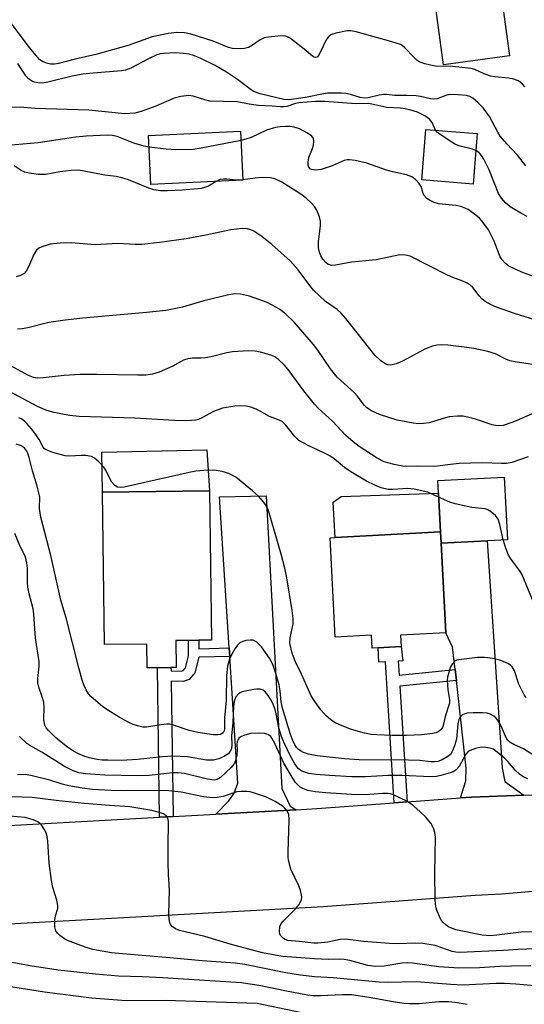
# Model space of a CAD drawing. Units: inches. Extents: x 1285761 to 1291762, y 501451 to 505452.
# Drawn here: x 1287274 to 1287401, y 504079 to 504325 of the extents above; entities that cross this region are included whole.
import ezdxf

# ---------------------------------------------------------------- set-up
doc = ezdxf.new("R2010")
doc.units = ezdxf.units.IN
doc.header["$MEASUREMENT"] = 0
for name, color, linetype in [('BLDG-Footprint', 5, 'Continuous'), ('CULTRL-Pad', 6, 'Continuous'), ('TRANS-Driveway', 251, 'Continuous'), ('TRANS-Non Street Sidewalk', 7, 'Continuous'), ('TRANS-Road', 130, 'Continuous'), ('Undefined', 1, 'Continuous')]:
    doc.layers.add(name, color=color, linetype=linetype)

msp = doc.modelspace()

# ---------------------------------------------------------------- linework, layer by layer
at = {"layer": 'BLDG-Footprint'}
for points, elevation in [([(1287396.92, 504315.86), (1287380.36, 504313.64), (1287378.29, 504329.06), (1287394.85, 504331.27)], 293.3), ([(1287388.8, 504296.47), (1287387.8, 504283.82), (1287374.97, 504284.83), (1287375.97, 504297.49)], 287.24), ([(1287330.15, 504284.79), (1287307.13, 504283.71), (1287306.55, 504295.95), (1287329.58, 504297.03)], 285.95), ([(1287379.77, 504193.92), (1287379.62, 504196.76), (1287378.94, 504209.63), (1287395.59, 504210.5), (1287396.42, 504194.8)], 286.47), ([(1287313.34, 504169.57), (1287313.42, 504162.82), (1287312.15, 504162.8), (1287308.79, 504162.76), (1287306.21, 504162.73), (1287306.14, 504168.67), (1287295.49, 504168.55), (1287295.04, 504206.74), (1287321.78, 504207.06), (1287322.26, 504169.68), (1287319.15, 504169.64), (1287316.55, 504169.61)], 273.54), ([(1287379.77, 504193.92), (1287380.95, 504171.52), (1287369.63, 504170.92), (1287369.78, 504168.05), (1287364.01, 504167.74), (1287362.54, 504167.67), (1287362.37, 504170.92), (1287353.3, 504170.44), (1287351.99, 504195.3), (1287353.24, 504195.37), (1287379.62, 504196.76)], 275.32)]:
    msp.add_lwpolyline(points, close=True, dxfattribs=dict(at, elevation=elevation))
at = {"layer": 'CULTRL-Pad'}
for points in [[(1287321.78, 504207.06), (1287295.04, 504206.74), (1287294.84, 504216.68), (1287321.14, 504217.33)], [(1287379.62, 504196.76), (1287353.24, 504195.37), (1287352.77, 504204.21), (1287354.79, 504205.6), (1287379.11, 504206.42)]]:
    msp.add_lwpolyline(points, close=True, dxfattribs=at)
at = {"layer": 'TRANS-Driveway'}
for points in [[(1287343.48, 504127.25), (1287323.42, 504126.14), (1287326.66, 504129.5), (1287327.94, 504131.38), (1287328.87, 504133.9), (1287326.86, 504165.58), (1287326.73, 504167.71), (1287324.34, 504205.5), (1287335.98, 504205.77), (1287339.94, 504132.58), (1287341.96, 504128.15)], [(1287400.48, 504130.86), (1287387.39, 504130.39), (1287384.61, 504130.19), (1287385.96, 504134.5), (1287386.08, 504137.63), (1287383.61, 504159.58), (1287383.3, 504162.32), (1287382.68, 504167.92), (1287380.95, 504171.52), (1287379.77, 504193.92), (1287391.33, 504194.53), (1287395.1, 504137.73), (1287395.73, 504134.31)]]:
    msp.add_lwpolyline(points, close=True, dxfattribs=at)
at = {"layer": 'TRANS-Non Street Sidewalk'}
for points in [[(1287326.73, 504167.71), (1287326.86, 504165.58), (1287319.11, 504165.39), (1287318.14, 504161.51), (1287316.71, 504159.85), (1287315.22, 504159.31), (1287312.2, 504159.43), (1287312.68, 504125.54), (1287309.32, 504125.36), (1287308.79, 504162.76), (1287312.15, 504162.8), (1287312.16, 504162.02), (1287314.81, 504161.93), (1287315.19, 504162.06), (1287315.77, 504162.74), (1287316.51, 504165.72), (1287316.55, 504169.61), (1287319.15, 504169.64), (1287319.13, 504167.52)], [(1287383.3, 504162.32), (1287383.61, 504159.58), (1287369.47, 504158.14), (1287371.27, 504129.2), (1287368.04, 504128.97), (1287365.84, 504164.25), (1287364.24, 504164.15), (1287364.01, 504167.74), (1287369.78, 504168.05), (1287370.17, 504164.47), (1287369.08, 504164.4), (1287369.3, 504160.9)]]:
    msp.add_lwpolyline(points, close=True, dxfattribs=at)
at = {"layer": 'TRANS-Road'}
for points in [[(1287583.24, 504160.33), (1287559.58, 504149), (1287554.56, 504146.79), (1287515.25, 504132.16), (1287475.53, 504119.01), (1287454.52, 504114.05), (1287437.81, 504110.93), (1287416.42, 504107.96), (1287394.91, 504106.11), (1287388.34, 504105.77), (1287350.27, 504102.97), (1287247.3, 504097.26), (1287167.83, 504093.05), (1287119.9, 504092.71)], [(1287138.47, 504117.46), (1287167.09, 504117.66), (1287191.84, 504118.98), (1287194.85, 504119.14), (1287245.97, 504121.84), (1287249.84, 504122.06), (1287253.38, 504122.26), (1287309.32, 504125.36), (1287312.68, 504125.54), (1287323.42, 504126.14), (1287343.48, 504127.25), (1287348.68, 504127.54), (1287368.04, 504128.97), (1287371.27, 504129.2), (1287384.61, 504130.19), (1287387.39, 504130.39), (1287400.48, 504130.86), (1287405.66, 504131.05)]]:
    msp.add_lwpolyline(points, dxfattribs=at)
at = {"layer": 'Undefined'}
for points, elevation in [([(1287400.72, 504308.12), (1287400.17, 504308.81), (1287399.54, 504309.37), (1287399.07, 504309.66), (1287398.03, 504310.02), (1287396.66, 504310.3), (1287393.28, 504310.64), (1287392.17, 504310.84), (1287390.55, 504311.36), (1287388.22, 504312.48), (1287387.36, 504312.69), (1287382.62, 504313.24), (1287378.29, 504313.33), (1287377.13, 504313.53), (1287375.69, 504313.92), (1287374.57, 504314.32), (1287373.82, 504314.75), (1287372.96, 504315.55), (1287370.73, 504317.94), (1287370.06, 504318.45), (1287369.59, 504318.71), (1287367.23, 504319.52), (1287358.53, 504321.91), (1287357.15, 504322.18), (1287356.3, 504322.17), (1287353.43, 504321.59), (1287352.11, 504321.12), (1287351.51, 504320.6), (1287351.04, 504319.9), (1287350.23, 504318.35), (1287349.19, 504316.07), (1287348.76, 504315.59), (1287348.42, 504315.46), (1287348, 504315.55), (1287347.57, 504315.8), (1287345.54, 504317.57), (1287342.05, 504320.21), (1287341.32, 504320.64), (1287340.55, 504320.9), (1287338.88, 504320.86), (1287336.59, 504320.59), (1287335.48, 504320.38), (1287334.46, 504319.93), (1287332.6, 504318.54), (1287331.57, 504317.98), (1287330.55, 504317.7), (1287329.27, 504317.62), (1287327.59, 504317.76), (1287326.56, 504317.98), (1287322.71, 504319.53), (1287317.22, 504321.32), (1287315.55, 504321.62), (1287313.6, 504321.71), (1287311.43, 504321.48), (1287307.43, 504320.62), (1287306.04, 504320.18), (1287301.68, 504318.55), (1287293.3, 504316.2), (1287288.17, 504315.05), (1287283.95, 504313.99), (1287282.97, 504313.82), (1287282, 504313.83), (1287280.97, 504314.07), (1287279.99, 504314.47), (1287279.32, 504314.93), (1287278.71, 504315.53), (1287276.7, 504317.95), (1287270.66, 504326.11)], 292), ([(1287401.05, 504288.39), (1287398.96, 504291.02), (1287396.23, 504293.87), (1287394.61, 504295.82), (1287393.98, 504296.81), (1287391.92, 504300.71), (1287390.34, 504302.88), (1287389.1, 504304.15), (1287387.75, 504305.29), (1287387, 504305.71), (1287386.19, 504305.96), (1287384.04, 504306.18), (1287381.8, 504306.19), (1287380.97, 504306.01), (1287378.83, 504305.18), (1287377.9, 504305.07), (1287377.12, 504305.14), (1287374.64, 504305.75), (1287373.52, 504305.92), (1287371.25, 504306), (1287368.22, 504305.94), (1287366.14, 504306.19), (1287365.35, 504306.2), (1287364.26, 504306.04), (1287361.54, 504305.36), (1287360.58, 504305.27), (1287359.55, 504305.45), (1287357.1, 504306.22), (1287355.97, 504306.47), (1287354.82, 504306.58), (1287352.76, 504306.59), (1287351.31, 504306.52), (1287349.91, 504306.32), (1287346.28, 504305.56), (1287344.64, 504305.3), (1287341.67, 504304.92), (1287340.44, 504304.95), (1287334.45, 504306.42), (1287332.85, 504307.01), (1287331.87, 504307.64), (1287328.84, 504309.96), (1287326.03, 504311.79), (1287323.24, 504313.44), (1287319.45, 504315.31), (1287317.82, 504315.96), (1287316.71, 504316.28), (1287315.32, 504316.51), (1287313.35, 504316.65), (1287310.3, 504316.52), (1287309.47, 504316.38), (1287308.65, 504316.14), (1287306.5, 504315.14), (1287302.11, 504312.8), (1287300.8, 504312.3), (1287299.75, 504312.13), (1287292.63, 504311.57), (1287290.09, 504311.29), (1287287.44, 504310.79), (1287281.29, 504309.28), (1287279.95, 504309.1), (1287278.87, 504309.11), (1287278, 504309.27), (1287277.49, 504309.46), (1287276.46, 504310.13), (1287275.83, 504310.88), (1287273.84, 504314.02)], 290), ([(1287378.41, 504297.29), (1287377.53, 504299.18), (1287376.92, 504300.04), (1287375.75, 504300.87), (1287373.89, 504301.77), (1287372.21, 504302.31), (1287370.77, 504302.65), (1287369.62, 504302.79), (1287366.22, 504302.99), (1287362.49, 504303.83), (1287361.62, 504303.96), (1287358.47, 504303.89), (1287350.66, 504304.45), (1287348.38, 504304.51), (1287344.19, 504304.15), (1287343.3, 504303.94), (1287341.18, 504303.21), (1287340.37, 504303.11), (1287339.56, 504303.11), (1287337.52, 504303.32), (1287334.09, 504303.5), (1287331.72, 504303.81), (1287328.76, 504304.35), (1287321.91, 504304.56), (1287320.59, 504304.85), (1287317.74, 504305.82), (1287316.65, 504305.94), (1287314.64, 504305.7), (1287312.95, 504305.29), (1287308.38, 504303.3), (1287304.65, 504301.95), (1287303.08, 504301.59), (1287300.61, 504301.38), (1287291.59, 504302.28), (1287278.17, 504302.7), (1287274.41, 504303.06), (1287267.98, 504302.98)], 288), ([(1287403.16, 504260.58), (1287400.4, 504261.56), (1287398.3, 504262.5), (1287396.78, 504263.29), (1287395.86, 504264), (1287395.07, 504264.86), (1287394.61, 504265.61), (1287393.11, 504269.56), (1287391.67, 504272.33), (1287390.01, 504274.62), (1287389.43, 504275.24), (1287388.53, 504276.02), (1287386.61, 504277.42), (1287385, 504278.13), (1287383.57, 504278.44), (1287379.15, 504278.88), (1287378.09, 504279.19), (1287376.87, 504279.76), (1287376.21, 504280.22), (1287375.49, 504281.05), (1287375.19, 504281.66), (1287374.77, 504283.23), (1287374.34, 504283.93), (1287373.37, 504284.96), (1287372.45, 504285.61), (1287371.11, 504286.1), (1287367.71, 504286.86), (1287366.08, 504287.31), (1287361.21, 504289.04), (1287358.3, 504289.68), (1287356.85, 504289.89), (1287356.28, 504289.88), (1287355.53, 504289.7), (1287352.55, 504288.37), (1287349.75, 504287.42), (1287348.36, 504287.25), (1287347.35, 504287.43), (1287347.01, 504287.62), (1287346.66, 504288.04), (1287346.51, 504288.52), (1287346.47, 504289.32), (1287346.69, 504290.44), (1287347.59, 504292.67), (1287347.85, 504293.51), (1287347.93, 504294.53), (1287347.81, 504295.23), (1287347.4, 504295.82), (1287346.3, 504296.58), (1287344.37, 504297.59), (1287343.04, 504298.05), (1287341.99, 504298.21), (1287340.86, 504298.24), (1287339.46, 504298.17), (1287338.33, 504297.97), (1287336.11, 504297.29), (1287332.21, 504295.45), (1287331.19, 504295.09), (1287329.69, 504294.69)], 286), ([(1287306.69, 504293.02), (1287305.41, 504293.29), (1287302.86, 504294.08), (1287298.71, 504295.73), (1287297.54, 504295.95), (1287296.2, 504296.02), (1287290.92, 504295.77), (1287288.36, 504295.57), (1287278.91, 504294.14), (1287271.22, 504293.45)], 286), ([(1287388.46, 504292.22), (1287387.66, 504292.51), (1287384.53, 504293.3), (1287383.44, 504293.71), (1287382.44, 504294.28), (1287379.77, 504296.04), (1287378.88, 504296.74), (1287378.41, 504297.29)], 288), ([(1287329.69, 504294.69), (1287319.72, 504292.76), (1287317.74, 504292.5), (1287313.33, 504292.34), (1287310.91, 504292.53), (1287306.69, 504293.02)], 286), ([(1287401.36, 504275.72), (1287399.79, 504276.49), (1287397.08, 504278.13), (1287396.01, 504279.03), (1287394.92, 504280.27), (1287394.17, 504281.49), (1287391.84, 504287.38), (1287390.52, 504290), (1287389.93, 504290.94), (1287389.42, 504291.57), (1287388.91, 504291.98), (1287388.46, 504292.22)], 288), ([(1287323.46, 504284.48), (1287321.55, 504283.3), (1287320.56, 504282.91), (1287319.73, 504282.72), (1287315.05, 504282.29), (1287311.25, 504282.11), (1287309.51, 504282.12), (1287307.89, 504282.39), (1287306.57, 504282.75), (1287301.52, 504284.88), (1287299.86, 504285.4), (1287298.44, 504285.69), (1287295.6, 504286.04), (1287289.96, 504287.13), (1287288.9, 504287.25), (1287287.17, 504287.17), (1287284.29, 504286.86), (1287280.78, 504286.19), (1287279.02, 504286.23), (1287276.67, 504286.54), (1287275.54, 504286.81), (1287274.61, 504287.24), (1287272.92, 504288.41)], 284), ([(1287404.62, 504249.41), (1287398.17, 504251.45), (1287393.67, 504253.01), (1287392.31, 504253.58), (1287390.85, 504254.43), (1287390, 504255.1), (1287389.3, 504255.88), (1287387.7, 504257.94), (1287387.05, 504258.5), (1287386.33, 504258.97), (1287385.27, 504259.47), (1287382.77, 504260.4), (1287381.43, 504260.98), (1287372.05, 504265.74), (1287370.92, 504266.02), (1287369.46, 504266.06), (1287363.55, 504264.89), (1287357.35, 504264.24), (1287353.31, 504263.48), (1287352.46, 504263.44), (1287351.54, 504263.71), (1287350.89, 504264.16), (1287350.15, 504265.03), (1287349.65, 504265.84), (1287349.32, 504266.73), (1287349.13, 504267.88), (1287349.06, 504269.33), (1287349.6, 504273.41), (1287349.59, 504274.56), (1287349.32, 504275.65), (1287348.71, 504277.24), (1287348.1, 504278.19), (1287347.35, 504279.04), (1287346.05, 504280.2), (1287344.67, 504281.26), (1287339.94, 504284.28), (1287338.18, 504285.14), (1287337.07, 504285.39), (1287335.01, 504285.43), (1287333.27, 504285.3), (1287330.15, 504284.87)], 284), ([(1287330.15, 504284.87), (1287328.44, 504284.75), (1287326.18, 504285.05), (1287325.31, 504285.07), (1287324.5, 504284.92), (1287323.46, 504284.48)], 284), ([(1287403.19, 504238.58), (1287398.36, 504239.32), (1287397.04, 504239.59), (1287396.04, 504239.98), (1287393.44, 504241.35), (1287391.46, 504241.92), (1287387.98, 504242.69), (1287386.23, 504242.95), (1287381.46, 504243.5), (1287379.83, 504243.54), (1287378.72, 504243.47), (1287377.65, 504243.23), (1287375.86, 504242.57), (1287370.16, 504239.5), (1287368.56, 504238.79), (1287367.21, 504238.47), (1287366.44, 504238.56), (1287365.93, 504238.76), (1287364.71, 504239.59), (1287363.2, 504241.02), (1287355.94, 504250.15), (1287354.79, 504251.47), (1287353.74, 504252.39), (1287350.86, 504254.42), (1287347.83, 504257.28), (1287346.91, 504258.4), (1287343.97, 504262.34), (1287342.01, 504264.58), (1287337.45, 504268.67), (1287334.89, 504270.7), (1287333.93, 504271.39), (1287332.93, 504271.99), (1287332.14, 504272.34), (1287331.35, 504272.58), (1287329.97, 504272.67), (1287327.16, 504272.36), (1287320.87, 504271.01), (1287315.98, 504270.1), (1287309.27, 504269.2), (1287304.82, 504268.72), (1287303.17, 504268.69), (1287298.85, 504268.94), (1287294.62, 504268.66), (1287293.16, 504268.64), (1287287.14, 504269.09), (1287284.48, 504269.01), (1287281.94, 504268.76), (1287281.13, 504268.56), (1287279.83, 504268.08), (1287279.1, 504267.73), (1287278.47, 504267.28), (1287277.86, 504266.37), (1287276.42, 504262.94), (1287275.93, 504262), (1287275.41, 504261.44), (1287274.48, 504260.94), (1287273.42, 504260.61)], 282), ([(1287402.61, 504226.28), (1287398.62, 504224.53), (1287397.52, 504224.12), (1287395.3, 504223.41), (1287394.19, 504223.27), (1287393.39, 504223.35), (1287392.58, 504223.54), (1287388.4, 504224.95), (1287386.74, 504225.43), (1287385.34, 504225.71), (1287383.86, 504225.72), (1287381.78, 504225.52), (1287380.92, 504225.33), (1287376.82, 504224.08), (1287375.38, 504223.88), (1287374.22, 504223.82), (1287372.79, 504223.96), (1287368.81, 504224.73), (1287364.39, 504226.11), (1287362.33, 504227.02), (1287361.2, 504227.8), (1287360.6, 504228.43), (1287358.79, 504230.8), (1287358.08, 504231.59), (1287353.8, 504235.51), (1287352.14, 504237.61), (1287348.89, 504242.26), (1287347.81, 504243.67), (1287343, 504249.26), (1287340.89, 504251.27), (1287339.29, 504252.5), (1287337.53, 504253.51), (1287336.23, 504254.14), (1287331.81, 504255.77), (1287329.53, 504256.24), (1287328.09, 504256.3), (1287326.66, 504256.06), (1287320.39, 504254.61), (1287315.05, 504252.98), (1287310.83, 504252.17), (1287306.02, 504251.66), (1287290.08, 504250.25), (1287285.66, 504249.75), (1287281.58, 504249.16), (1287276.35, 504247.86), (1287274.91, 504247.57), (1287273.74, 504247.49)], 280), ([(1287401.56, 504215.57), (1287397.51, 504214.17), (1287396.19, 504213.92), (1287394.89, 504213.87), (1287390.15, 504214.06), (1287384.32, 504213.85), (1287382.11, 504213.67), (1287378.26, 504213.13), (1287373.99, 504213.2), (1287370.62, 504213.12), (1287368.06, 504213.6), (1287365.54, 504214.28), (1287363.76, 504215.2), (1287359.3, 504218.11), (1287357.75, 504219.32), (1287355.88, 504221), (1287352.68, 504224.37), (1287349.05, 504227.71), (1287348.06, 504228.72), (1287345.42, 504232.09), (1287341.54, 504237.4), (1287340.58, 504238.48), (1287339.1, 504239.9), (1287338.17, 504240.59), (1287337.41, 504240.94), (1287334.94, 504241.68), (1287333.27, 504242.03), (1287331.56, 504242.05), (1287327.55, 504241.79), (1287326.13, 504241.55), (1287322.21, 504240.56), (1287320.8, 504240.29), (1287319.67, 504240.2), (1287317.52, 504240.24), (1287316.36, 504240.09), (1287315.3, 504239.73), (1287312.58, 504238.28), (1287309.16, 504236.72), (1287307.53, 504236.27), (1287305.88, 504236.02), (1287303.88, 504235.97), (1287293.62, 504236.15), (1287289.4, 504236.14), (1287285.41, 504235.89), (1287280.17, 504235.31), (1287278.71, 504235.26), (1287277.73, 504235.43), (1287276.46, 504235.92), (1287270.94, 504238.88)], 278), ([(1287379.16, 504205.49), (1287376.43, 504206.69), (1287373.07, 504207.47), (1287371.35, 504207.63), (1287367.83, 504207.37), (1287366.55, 504207.39), (1287364.75, 504207.82), (1287363.2, 504208.46), (1287361.15, 504209.5), (1287357.15, 504211.81), (1287355.61, 504212.9), (1287353, 504215.01), (1287351.9, 504215.8), (1287350.39, 504216.58), (1287346.67, 504218.29), (1287344.2, 504219.65), (1287343.14, 504220.6), (1287340.91, 504223.51), (1287339.97, 504224.35), (1287339.26, 504224.71), (1287336.86, 504225.64), (1287334.29, 504227.1), (1287333.49, 504227.48), (1287332.13, 504227.98), (1287331.02, 504228.23), (1287329.58, 504228.29), (1287328.14, 504228.22), (1287325.07, 504227.69), (1287322.78, 504226.89), (1287320.08, 504225.38), (1287319.07, 504224.9), (1287318.4, 504224.72), (1287317.3, 504224.61), (1287314.48, 504224.6), (1287303.12, 504225.23), (1287289.18, 504225.68), (1287286.84, 504225.9), (1287285.4, 504226.13), (1287282.9, 504226.65), (1287281.08, 504227.18), (1287278.73, 504228.14), (1287271.7, 504231.92)], 276), ([(1287401.08, 504155.34), (1287400.59, 504156.03), (1287399.29, 504158.65), (1287398.16, 504161.97), (1287397.57, 504163.03), (1287397.18, 504163.41), (1287396.5, 504163.85), (1287394.74, 504164.58), (1287392.86, 504165.09), (1287390.63, 504165.36), (1287388.91, 504165.31), (1287384.27, 504164.77), (1287383.73, 504164.63), (1287383.26, 504164.4), (1287382.53, 504163.7), (1287382.15, 504162.96), (1287381.7, 504161.58), (1287381.42, 504160.45), (1287381.32, 504159.59), (1287381.47, 504157.25), (1287381.93, 504154.83), (1287381.88, 504153.88), (1287380.84, 504150.6), (1287380.42, 504148.66), (1287380.17, 504147.85), (1287379.7, 504147.19), (1287379.02, 504146.7), (1287378.5, 504146.48), (1287377.65, 504146.29), (1287374.99, 504146), (1287371.16, 504145.81), (1287367.44, 504145.82), (1287363.73, 504145.96), (1287362.3, 504146.09), (1287360.61, 504146.41), (1287357.32, 504147.32), (1287354.6, 504148.36), (1287353.04, 504149.13), (1287352.13, 504149.81), (1287351.05, 504150.77), (1287349.65, 504152.21), (1287348.18, 504154.28), (1287347.28, 504155.75), (1287344.85, 504161.12), (1287343.27, 504164.38), (1287342.46, 504166.44), (1287341.93, 504168.94), (1287341.99, 504170.24), (1287342.72, 504173.78), (1287342.78, 504175.09), (1287342.53, 504177.11), (1287341.16, 504185.29), (1287340.65, 504187.7), (1287339.76, 504191.22), (1287336.77, 504201.52), (1287336.41, 504202.5), (1287335.92, 504203.42), (1287335.22, 504204.35), (1287334.07, 504205.67), (1287332.55, 504207.08), (1287328.37, 504210.43), (1287326.61, 504211.38), (1287325.01, 504211.9), (1287323.06, 504212.18), (1287320.41, 504212.15), (1287318.4, 504211.93), (1287316.68, 504211.64), (1287300.43, 504208), (1287299.58, 504207.87), (1287298.79, 504207.93), (1287298.13, 504208.35), (1287297.38, 504209.2), (1287296.94, 504209.93), (1287295.8, 504212.24), (1287295.33, 504212.95), (1287294.11, 504214.27), (1287292.99, 504215.24), (1287292.24, 504215.64), (1287290.83, 504215.91), (1287289.68, 504215.92), (1287286.82, 504215.74), (1287285.68, 504215.81), (1287282.55, 504216.66), (1287280.94, 504217.26), (1287280.5, 504217.57), (1287280.15, 504217.99), (1287279.16, 504219.92), (1287278.34, 504221.14), (1287277.25, 504222.54), (1287276.08, 504223.85), (1287275.47, 504224.46), (1287274.77, 504225), (1287274.02, 504225.35)], 274), ([(1287402.5, 504141.16), (1287400.39, 504142.51), (1287398.02, 504143.59), (1287397.01, 504144.17), (1287396.44, 504144.67), (1287396.06, 504145.23), (1287394.71, 504148.43), (1287394.11, 504149.46), (1287393.58, 504150.15), (1287392.96, 504150.67), (1287392.04, 504151.16), (1287391.29, 504151.4), (1287390.15, 504151.51), (1287387.8, 504151.48), (1287386.34, 504151.37), (1287385.35, 504151.04), (1287384.6, 504150.46), (1287384.23, 504149.8), (1287383.98, 504148.74), (1287383.64, 504144.86), (1287383.19, 504143.25), (1287382.68, 504141.95), (1287382.12, 504141.09), (1287381.49, 504140.56), (1287380.02, 504139.7), (1287378.98, 504139.33), (1287378.15, 504139.21), (1287377.26, 504139.22), (1287374.46, 504139.53), (1287371.61, 504139.64), (1287359.27, 504139.73), (1287355.63, 504139.99), (1287348.76, 504140.74), (1287346.58, 504141.12), (1287345.32, 504141.58), (1287344.62, 504141.96), (1287343.98, 504142.42), (1287343.6, 504142.84), (1287343.16, 504143.48), (1287342.64, 504144.58), (1287342.06, 504146.08), (1287340.06, 504152.64), (1287339.73, 504154.25), (1287339.49, 504156.98), (1287339.24, 504158.51), (1287338.45, 504161.35), (1287337.68, 504163.61), (1287336.86, 504165.14), (1287334.86, 504167.99), (1287333.67, 504169.14), (1287332.76, 504169.63), (1287331.99, 504169.71), (1287330.91, 504169.57), (1287330.13, 504169.36), (1287329.42, 504168.98), (1287328.82, 504168.39), (1287328.13, 504167.46), (1287327.41, 504166.19), (1287326.8, 504164.88), (1287326.34, 504163.15), (1287326.02, 504160.79), (1287325.97, 504154.56), (1287325.57, 504150.2), (1287325.53, 504147.43), (1287325.44, 504146.94), (1287325.21, 504146.52), (1287324.59, 504146.09), (1287323.88, 504145.94), (1287322.81, 504145.96), (1287318.89, 504146.53), (1287316.7, 504147.1), (1287313.07, 504148.34), (1287311.93, 504148.62), (1287311.1, 504148.64), (1287309.69, 504148.52), (1287306.04, 504147.91), (1287305.1, 504147.93), (1287303.73, 504148.23), (1287302.67, 504148.59), (1287301.64, 504149.07), (1287299.15, 504150.44), (1287296.99, 504151.75), (1287295.12, 504153.02), (1287292.08, 504155.58), (1287291.53, 504156.22), (1287290.94, 504157.2), (1287290.33, 504158.5), (1287289.94, 504159.63), (1287289.05, 504162.75), (1287285.89, 504175.28), (1287284.59, 504179.67), (1287282.1, 504190.88), (1287279.54, 504200.45), (1287279.27, 504202.58), (1287279.28, 504205.46), (1287279.09, 504206.58), (1287278.67, 504208.25), (1287277.48, 504212.04), (1287276.65, 504215.35), (1287276.28, 504216.44), (1287276.03, 504216.94), (1287275.54, 504217.6), (1287274.94, 504218.14), (1287274.47, 504218.4), (1287273.41, 504218.7)], 272), ([(1287395.36, 504194.74), (1287394.5, 504198.6), (1287394.05, 504199.99), (1287393.4, 504200.89), (1287392.09, 504201.98), (1287391.36, 504202.38), (1287390.84, 504202.53), (1287387.5, 504202.89), (1287383.29, 504203.77), (1287381.94, 504204.24), (1287379.16, 504205.49)], 276), ([(1287401.51, 504134.94), (1287400.29, 504135.53), (1287399.39, 504136.15), (1287398.38, 504137.12), (1287396.5, 504139.32), (1287395.6, 504140.2), (1287393.45, 504142), (1287392.86, 504142.37), (1287392.35, 504142.56), (1287390.97, 504142.84), (1287389.85, 504142.89), (1287388.41, 504142.59), (1287387.05, 504142.07), (1287386.57, 504141.77), (1287386, 504141.16), (1287385.53, 504140.42), (1287384.28, 504138.06), (1287383.57, 504137.18), (1287382.85, 504136.74), (1287382.04, 504136.43), (1287379.76, 504135.77), (1287378.63, 504135.55), (1287377.2, 504135.51), (1287369.95, 504135.82), (1287366.5, 504135.77), (1287360.88, 504135.47), (1287357.4, 504135.51), (1287351.84, 504135.78), (1287348.55, 504136.05), (1287346.67, 504136.32), (1287345.17, 504136.77), (1287344.69, 504137.05), (1287344.04, 504137.58), (1287343.16, 504138.71), (1287342.05, 504140.67), (1287340.44, 504144.11), (1287339.86, 504145.56), (1287339.18, 504147.74), (1287338.49, 504151.22), (1287338.21, 504152.29), (1287337.82, 504153.37), (1287337.21, 504154.64), (1287336.51, 504155.86), (1287335.81, 504156.69), (1287335.2, 504157.16), (1287334.48, 504157.39), (1287333.69, 504157.42), (1287332.88, 504157.34), (1287330.01, 504156.71), (1287329.49, 504156.51), (1287329.05, 504156.25), (1287328.43, 504155.51), (1287327.97, 504154.28), (1287327.78, 504153.13), (1287327.65, 504148.96), (1287327.35, 504145.69), (1287327.43, 504143.51), (1287327.34, 504142.54), (1287327, 504141.78), (1287326.45, 504141.21), (1287325.53, 504140.6), (1287324.17, 504139.99), (1287322.76, 504139.65), (1287321.03, 504139.62), (1287316.29, 504140.44), (1287312.56, 504140.63), (1287310, 504140.44), (1287303.74, 504139.77), (1287299.75, 504139.59), (1287296.36, 504139.61), (1287294.96, 504139.67), (1287293.64, 504139.83), (1287291.71, 504140.25), (1287290.62, 504140.58), (1287289, 504141.23), (1287287.71, 504141.9), (1287286.27, 504142.88), (1287284.24, 504144.44), (1287283.14, 504145.37), (1287281.47, 504147.04), (1287280.94, 504147.71), (1287280.58, 504148.42), (1287280.34, 504149.75), (1287280.39, 504152.99), (1287280.31, 504154.15), (1287279.94, 504155.53), (1287279.07, 504157.9), (1287278.85, 504159), (1287278.84, 504160.11), (1287279.14, 504163.2), (1287279.11, 504164.36), (1287278.24, 504170.19), (1287277.85, 504176.21), (1287277.62, 504177.51), (1287276.68, 504181.27), (1287276.34, 504182.95), (1287276.23, 504184.27), (1287276.21, 504187.68), (1287276.08, 504189.01), (1287275.93, 504189.79), (1287275.63, 504190.65), (1287274.42, 504193.12), (1287273.03, 504196.4)], 270), ([(1287404.06, 504176.32), (1287400.06, 504186.05), (1287399.5, 504187.04), (1287397.46, 504189.76), (1287396.69, 504190.98), (1287396.06, 504192.41), (1287395.36, 504194.74)], 276), ([(1287405.48, 504096.68), (1287399.88, 504096.56), (1287393.72, 504095.83), (1287391.96, 504095.7), (1287390.09, 504095.87), (1287383.49, 504097.2), (1287381.68, 504097.95), (1287381.01, 504098.4), (1287380.25, 504099.12), (1287379.76, 504099.76), (1287379.36, 504100.52), (1287378.79, 504101.84), (1287378.45, 504102.94), (1287378.3, 504104.65), (1287378.2, 504111.33), (1287378.35, 504120.38), (1287378.22, 504121.53), (1287377.86, 504122.62), (1287377.23, 504123.9), (1287375.97, 504125.36), (1287374.57, 504126.73), (1287372.85, 504128.23), (1287371.94, 504128.92), (1287371.19, 504129.37), (1287368.01, 504130.91), (1287367.19, 504131.2), (1287366.45, 504131.33), (1287365.11, 504131.34), (1287360.98, 504131), (1287357.33, 504131.08), (1287350.94, 504131.44), (1287348.29, 504131.7), (1287346.45, 504132.02), (1287345.18, 504132.51), (1287344.5, 504132.92), (1287343.89, 504133.43), (1287343.36, 504134.03), (1287342.73, 504134.98), (1287340.45, 504138.89), (1287338.16, 504143.85), (1287337.45, 504145.16), (1287337.15, 504145.53), (1287336.61, 504145.96), (1287336.19, 504146.16), (1287335.64, 504146.29), (1287334.17, 504146.38), (1287332.07, 504146.28), (1287330.42, 504145.84), (1287329.67, 504145.51), (1287329.26, 504145.21), (1287328.98, 504144.82), (1287328.73, 504144.13), (1287328.67, 504143.65), (1287328.74, 504142.13), (1287328.65, 504140.96), (1287328.43, 504139.82), (1287328.03, 504138.87), (1287327.2, 504137.84), (1287324.52, 504135.33), (1287323.71, 504134.81), (1287322.97, 504134.67), (1287321.33, 504134.88), (1287315.54, 504136.27), (1287313.9, 504136.51), (1287312.56, 504136.46), (1287306.67, 504135.83), (1287303.67, 504135.71), (1287295.59, 504135.91), (1287290.74, 504136.23), (1287289.06, 504136.5), (1287287.5, 504137.03), (1287285.51, 504138.02), (1287279.78, 504141.61), (1287276.8, 504143.33), (1287276.09, 504143.85), (1287274.22, 504145.54)], 268), ([(1287409.82, 504092.67), (1287399.05, 504092.29), (1287395.46, 504092.04), (1287384.52, 504091.53), (1287383.52, 504091.6), (1287382.57, 504091.8), (1287378.32, 504093.24), (1287375.19, 504093.77), (1287373.45, 504093.81), (1287369.05, 504093.68), (1287366.86, 504093.73), (1287360.39, 504094.25), (1287355.89, 504094.82), (1287354.56, 504094.74), (1287351.39, 504094.08), (1287348.91, 504093.82), (1287347.9, 504093.85), (1287344.27, 504094.3), (1287341.43, 504094.55), (1287340.75, 504094.75), (1287340.34, 504094.99), (1287339.62, 504095.75), (1287339.39, 504096.22), (1287339.29, 504096.71), (1287339.42, 504098.01), (1287339.73, 504098.74), (1287340.22, 504099.39), (1287343.48, 504102.61), (1287344.24, 504103.52), (1287344.53, 504104.02), (1287344.81, 504104.81), (1287344.89, 504105.36), (1287344.86, 504105.92), (1287344.58, 504107.06), (1287344.19, 504108.18), (1287342.19, 504112.39), (1287341.61, 504114.64), (1287341.51, 504115.49), (1287341.5, 504116.62), (1287341.78, 504124.71), (1287341.63, 504126.11), (1287341.14, 504127.06), (1287340.62, 504127.71), (1287340.21, 504128.08), (1287338.24, 504129.3), (1287336.04, 504130.37), (1287332.8, 504131.5), (1287331.97, 504131.7), (1287331.13, 504131.79), (1287329.72, 504131.79), (1287328.61, 504131.68), (1287325.2, 504130.55), (1287323.74, 504130.26), (1287322.57, 504130.19), (1287320.31, 504130.47), (1287314.74, 504131.63), (1287311.65, 504131.99), (1287309.69, 504132.04), (1287300.63, 504131.94), (1287297.12, 504132.03), (1287292.51, 504132.29), (1287289.93, 504132.6), (1287286.56, 504133.25), (1287284.9, 504133.66), (1287281.85, 504134.66), (1287277.36, 504135.73), (1287275.72, 504136.03), (1287273.76, 504136.01)], 266), ([(1287402.23, 504088.15), (1287397.39, 504088.13), (1287394.47, 504088.03), (1287389.37, 504087.71), (1287384.23, 504087.55), (1287379.23, 504087.94), (1287372.67, 504088.83), (1287371.31, 504088.92), (1287369.92, 504088.8), (1287365.57, 504088.1), (1287363.34, 504087.99), (1287361.41, 504088.26), (1287356.92, 504089.51), (1287355.48, 504089.79), (1287354.36, 504089.84), (1287351.53, 504089.77), (1287347.97, 504089.91), (1287340.2, 504090.52), (1287338.25, 504090.8), (1287335.1, 504091.46), (1287326.98, 504093.63), (1287320.65, 504095.5), (1287314.3, 504097.04), (1287313.27, 504097.44), (1287312.42, 504098.04), (1287311.98, 504098.66), (1287311.7, 504099.74), (1287311.62, 504101.2), (1287311.81, 504107.14), (1287311.55, 504111.06), (1287311.47, 504114.03), (1287311.42, 504117.9), (1287311.52, 504124.3), (1287311.36, 504125.1), (1287310.94, 504125.75), (1287310.3, 504126.19), (1287309.53, 504126.48), (1287307.32, 504127.02), (1287301.85, 504127.93), (1287296.73, 504128.26), (1287290.53, 504128.81), (1287284.05, 504129.44), (1287277.41, 504130.26), (1287274.93, 504130.4), (1287270.66, 504130.5)], 264), ([(1287410.04, 504082.57), (1287398.51, 504083.57), (1287395.63, 504083.75), (1287393.6, 504083.75), (1287385.14, 504083.35), (1287382.25, 504083.5), (1287373.51, 504084.17), (1287366.29, 504083.98), (1287364.25, 504084.09), (1287352.79, 504085.15), (1287348.07, 504085.46), (1287344.58, 504085.84), (1287340.93, 504086.41), (1287330.64, 504088.48), (1287328.22, 504088.87), (1287319.93, 504089.4), (1287311.9, 504090.2), (1287300, 504091.14), (1287297.29, 504091.46), (1287292.62, 504092.29), (1287290.93, 504092.8), (1287286.22, 504094.53), (1287285.48, 504094.94), (1287284.35, 504095.76), (1287283.74, 504096.31), (1287283.28, 504096.93), (1287283.06, 504097.93), (1287283.08, 504099.59), (1287283.26, 504100.68), (1287283.79, 504102.5), (1287283.86, 504103.28), (1287283.6, 504104.6), (1287282.53, 504107.79), (1287282.2, 504109.52), (1287281.62, 504113.9), (1287281.32, 504119.39), (1287281.19, 504120.55), (1287280.94, 504121.37), (1287280.57, 504122.15), (1287279.65, 504123.58), (1287278.79, 504124.22), (1287277.63, 504124.74), (1287275.67, 504125.27), (1287271.83, 504125.65)], 262), ([(1287386.31, 504078.5), (1287383.28, 504079), (1287381.62, 504079.16), (1287379.21, 504079.19), (1287374.3, 504078.65), (1287371.99, 504078.66), (1287370.56, 504078.76), (1287367.78, 504079.13), (1287361.74, 504080.27), (1287357.38, 504080.88), (1287355.08, 504080.94), (1287349.59, 504080.65), (1287347.73, 504080.68), (1287346.33, 504080.87), (1287340.67, 504081.9), (1287334.62, 504083.19), (1287329.79, 504083.94), (1287310.01, 504085.2), (1287305, 504085.43), (1287298.99, 504085.59), (1287293.23, 504086.1), (1287283.87, 504087.09), (1287276.88, 504088.19), (1287270.59, 504089.31)], 260), ([(1287344.5, 504076.47), (1287333.73, 504078.72), (1287310.67, 504079.46), (1287300.92, 504079.38), (1287292.27, 504080.06), (1287280.48, 504081.58), (1287271.48, 504082.98)], 258)]:
    msp.add_lwpolyline(points, dxfattribs=dict(at, elevation=elevation))

doc.saveas('drawing.dxf')
